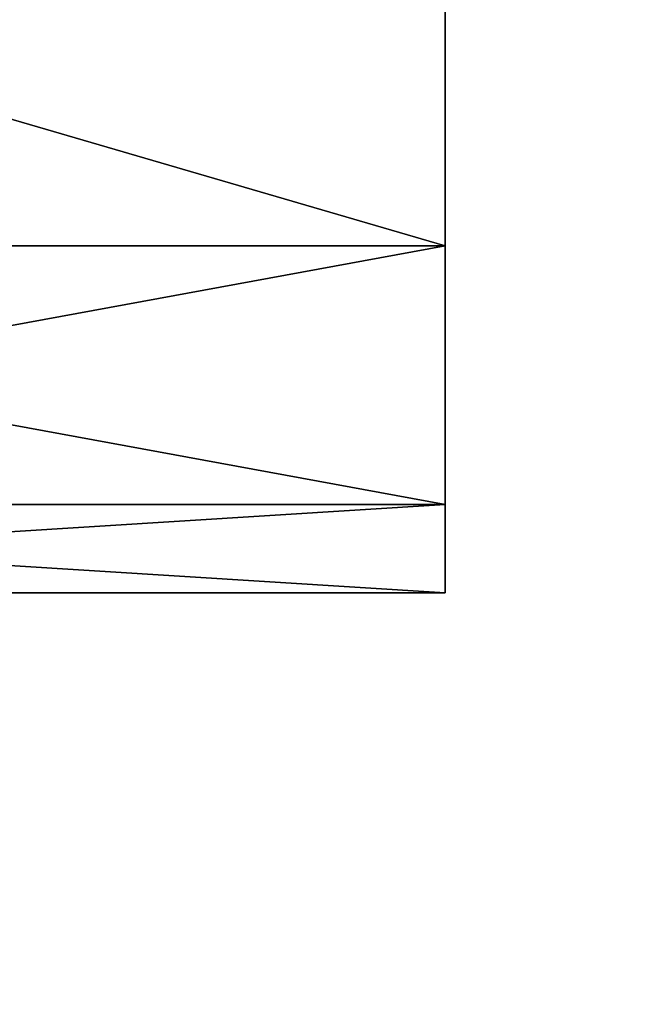
# Model space of a CAD drawing. Units: metres. Extents: x -0.43 to 0.73, y -0.9 to 0.9.
# Drawn here: x 0.22 to 0.36, y -0.68 to -0.46 of the extents above; entities that cross this region are included whole.
import ezdxf

# ---------------------------------------------------------------- set-up
doc = ezdxf.new("R2010")
doc.units = ezdxf.units.M

msp = doc.modelspace()

# ---------------------------------------------------------------- linework, layer by layer
for points in [[(0.724812, -0.894136, 0.638074), (0.724812, 0.894136, 0.638074), (-0.42259, -0.894136, 0.638074)], [(-0.42259, -0.894136, 0.638074), (0.724812, 0.894136, 0.638074), (-0.42259, 0.894136, 0.638074)], [(0.724812, -0.894136, -1.592556), (0.724812, 0.894136, -1.592556), (-0.42259, -0.894136, -1.592556)], [(-0.42259, -0.894136, -1.592556), (0.724812, 0.894136, -1.592556), (-0.42259, 0.894136, -1.592556)], [(0.6449, -0.81412, 0.715744), (0.6449, 0.81412, 0.715744), (-0.342678, -0.81412, 0.715744)], [(-0.342678, -0.81412, 0.715744), (0.6449, 0.81412, 0.715744), (-0.342678, 0.81412, 0.715744)], [(0.6449, -0.81412, -1.441903), (0.6449, 0.81412, -1.441903), (-0.342678, -0.81412, -1.441903)], [(-0.342678, -0.81412, -1.441903), (0.6449, 0.81412, -1.441903), (-0.342678, 0.81412, -1.441903)], [(0.317799, 0), (0.317799, -0.413345, 0.413346), (0.317799, -0.506243, 0.29228)], [(0.317799, 0), (0.317799, -0.506243, 0.29228), (0.317799, -0.564641, 0.151295)], [(0.317799, 0), (0.317799, -0.564641, 0.151295), (0.317799, -0.584559)], [(0.317799, 0), (0.317799, -0.584559), (0.317799, -0.564641, -0.151295)], [(0.317799, 0), (0.317799, -0.564641, -0.151295), (0.317799, -0.506243, -0.292279)], [(0.317799, 0), (0.317799, -0.506243, -0.292279), (0.317799, -0.413345, -0.413345)], [(0, -0.413345, 0.413346), (0.317799, -0.413345, 0.413346), (0.317799, -0.506243, 0.29228)], [(0, -0.413345, 0.413346), (0.317799, -0.506243, 0.29228), (0, -0.506243, 0.29228)], [(0, -0.506243, -0.292279), (0.317799, -0.506243, -0.292279), (0.317799, -0.413345, -0.413345)], [(0, -0.506243, -0.292279), (0.317799, -0.413345, -0.413345), (0, -0.413345, -0.413345)], [(0, -0.506243, 0.29228), (0.317799, -0.506243, 0.29228), (0.317799, -0.564641, 0.151295)], [(0, -0.506243, 0.29228), (0.317799, -0.564641, 0.151295), (0, -0.564641, 0.151295)], [(0, -0.564641, -0.151295), (0.317799, -0.564641, -0.151295), (0.317799, -0.506243, -0.292279)], [(0, -0.564641, -0.151295), (0.317799, -0.506243, -0.292279), (0, -0.506243, -0.292279)], [(0, -0.564641, 0.151295), (0.317799, -0.564641, 0.151295), (0.317799, -0.584559)], [(0, -0.564641, 0.151295), (0.317799, -0.584559), (0, -0.584559)], [(0, -0.584559), (0.317799, -0.584559), (0.317799, -0.564641, -0.151295)], [(0, -0.584559), (0.317799, -0.564641, -0.151295), (0, -0.564641, -0.151295)]]:
    msp.add_3dface(points)

doc.saveas('drawing.dxf')
